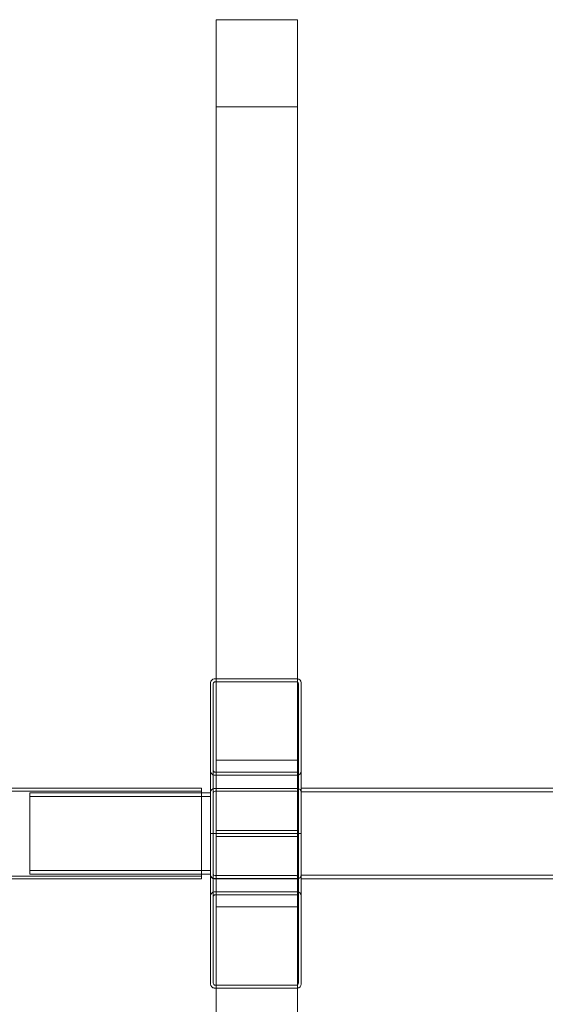
# Model space of a CAD drawing. Units: millimetres. Extents: x 6830 to 13376, y -4706 to 2788.
# Drawn here: x 9522 to 10103, y -1147 to -57 of the extents above; entities that cross this region are included whole.
import ezdxf

# ---------------------------------------------------------------- set-up
doc = ezdxf.new("R2010")
doc.units = ezdxf.units.MM

# ---------------------------------------------------------------- blocks, each defined once
blk = doc.blocks.new('A$C1ef62b31')
at = {"color": 0, "linetype": 'Continuous', "lineweight": 0}
for p, q in [((572.8, -578.2), (572.8, 151)), ((662.8, 151), (572.8, 151)), ((662.8, -578.2), (662.8, 151)), ((662.8, 54.8), (572.8, 54.8)), ((566.8, -582.5), (566.8, -703.3)), ((569.8, -583.5), (569.8, -704.6)), ((662.8, -578.2), (570.8, -578.2)), ((571.8, -581.4), (661.8, -581.4)), ((572.8, -668.1), (572.8, -578.2)), ((662.8, -668.1), (662.8, -578.2)), ((663.8, -583.5), (663.8, -704.6)), ((666.8, -582.5), (666.8, -703.3)), ((572.8, -749.2), (572.8, -668.1)), ((662.8, -668.1), (572.8, -668.1)), ((662.8, -749.2), (662.8, -668.1)), ((570.8, -684.5), (662.8, -684.5)), ((661.8, -681.3), (571.8, -681.3)), ((-1621.8, -702.2), (556.8, -702.2)), ((-1617.4, -699.2), (556.8, -699.2)), ((366.8, -704.2), (556.8, -704.2)), ((366.8, -708.2), (366.8, -704.2)), ((556.8, -699.2), (556.8, -703.2)), ((556.8, -795.2), (556.8, -703.2)), ((556.8, -704.2), (566.8, -704.2)), ((566.8, -703.3), (566.8, -795.3)), ((566.8, -749.2), (566.8, -703.5)), ((569.8, -704.6), (569.8, -749.2)), ((662.8, -699.3), (570.8, -699.3)), ((570.8, -699.3), (662.8, -699.3)), ((661.8, -702.5), (571.8, -702.5)), ((663.8, -749.2), (663.8, -704.6)), ((666.8, -699.2), (3490.9, -699.2)), ((666.8, -703.2), (3495.6, -703.2)), ((666.8, -795.3), (666.8, -703.3)), ((666.8, -703.5), (666.8, -749.2)), ((366.8, -708.2), (566.8, -708.2)), ((366.8, -708.2), (366.8, -790.2)), ((566.8, -794.8), (566.8, -749.2)), ((569.8, -749.2), (566.8, -749.2)), ((566.8, -749.2), (569.8, -749.2)), ((571.8, -749.2), (569.8, -749.2)), ((569.8, -749.2), (569.8, -793.7)), ((569.8, -749.2), (571.8, -749.2)), ((661.8, -749.2), (571.8, -749.2)), ((571.8, -749.2), (661.8, -749.2)), ((662.8, -746), (572.8, -746)), ((572.8, -749.2), (572.8, -830.2)), ((663.8, -749.2), (661.8, -749.2)), ((661.8, -749.2), (663.8, -749.2)), ((662.8, -749.2), (662.8, -830.2)), ((666.8, -749.2), (663.8, -749.2)), ((663.8, -793.7), (663.8, -749.2)), ((663.8, -749.2), (666.8, -749.2)), ((666.8, -749.2), (666.8, -794.8)), ((662.8, -752.3), (572.8, -752.3)), ((366.8, -790.2), (566.8, -790.2)), ((366.8, -794.2), (366.8, -790.2)), ((366.8, -794.2), (556.8, -794.2)), ((556.8, -794.2), (566.8, -794.2)), ((569.8, -914.8), (569.8, -793.7)), ((663.8, -914.8), (663.8, -793.7)), ((-1621.8, -796.2), (556.8, -796.2)), ((-1618.9, -799.2), (556.8, -799.2)), ((556.8, -795.2), (556.8, -799.2)), ((566.8, -915.8), (566.8, -795.3)), ((662.8, -799), (570.8, -799)), ((570.8, -799.3), (662.8, -799.3)), ((571.8, -795.8), (661.8, -795.8)), ((666.8, -795.2), (3495.6, -795.2)), ((666.8, -915.8), (666.8, -795.3)), ((666.8, -799.2), (3492.4, -799.2)), ((662.8, -813.8), (570.8, -813.8)), ((571.8, -817), (661.8, -817)), ((662.8, -830.2), (572.8, -830.2)), ((572.8, -830.2), (572.8, -920.1)), ((662.8, -830.2), (662.8, -920.1)), ((570.8, -920.1), (662.8, -920.1)), ((661.8, -916.9), (571.8, -916.9)), ((572.8, -920.1), (572.8, -1649.3)), ((662.8, -920.1), (662.8, -1649.3))]:
    blk.add_line(p, q, dxfattribs=at)
for centre, start, end in [((570.8, -703.3), 90, 180), ((662.8, -703.3), 0, 90), ((570.8, -795.3), 180, 270), ((662.8, -795.3), 270, 0)]:
    blk.add_arc(centre, 4, start, end, dxfattribs=at)
for centre, major_axis, ratio, start_param, end_param in [((570.8, -582.5), (0, 4.25), 0.940893, 0, 1.570796), ((662.8, -582.5), (0, 4.25), 0.940893, -1.570796, 0), ((570.8, -680.3), (0, -4.25), 0.940893, -1.570796, 0), ((662.8, -680.3), (0, -4.25), 0.940893, 0, 1.570796), ((571.8, -704.6), (0, 2.13), 0.939693, 0, 1.570796), ((661.8, -704.6), (0, 2.13), 0.939693, -1.570796, 0), ((571.8, -793.7), (0, -2.13), 0.939693, -1.570796, 0), ((661.8, -793.7), (0, -2.13), 0.939693, 0, 1.570796), ((570.8, -818), (0, 4.25), 0.940893, 0, 1.570796), ((662.8, -818), (0, 4.25), 0.940893, -1.570796, 0), ((570.8, -915.8), (0, -4.25), 0.940893, -1.570796, 0), ((662.8, -915.8), (0, -4.25), 0.940893, 0, 1.570796)]:
    blk.add_ellipse(centre, major_axis=major_axis, ratio=ratio, start_param=start_param, end_param=end_param, dxfattribs=at)
at = {"color": 0, "linetype": 'Continuous', "lineweight": 0, "extrusion": (0, 0, -1)}
for centre, major_axis, ratio, start_param, end_param in [((571.8, -583.5), (0, 2.13), 0.940893, -1.570796, 0), ((661.8, -583.5), (0, 2.13), 0.940893, 0, 1.570796), ((571.8, -679.2), (0, -2.13), 0.940893, 0, 1.570796), ((661.8, -679.2), (0, -2.13), 0.940893, -1.570796, 0), ((570.8, -703.5), (0, 4.26), 0.939693, -1.570796, 0), ((662.8, -703.5), (0, 4.26), 0.939693, 0, 1.570796), ((570.8, -794.8), (0, -4.26), 0.939693, 0, 1.570796), ((662.8, -794.8), (0, -4.26), 0.939693, -1.570796, 0), ((571.8, -819.1), (0, 2.13), 0.940893, -1.570796, 0), ((661.8, -819.1), (0, 2.13), 0.940893, 0, 1.570796), ((571.8, -914.8), (0, -2.13), 0.940893, 0, 1.570796), ((661.8, -914.8), (0, -2.13), 0.940893, -1.570796, 0)]:
    blk.add_ellipse(centre, major_axis=major_axis, ratio=ratio, start_param=start_param, end_param=end_param, dxfattribs=at)

msp = doc.modelspace()

# ---------------------------------------------------------------- block references
msp.add_blockref('A$C1ef62b31', (9166.1, -208.5))

doc.saveas('drawing.dxf')
